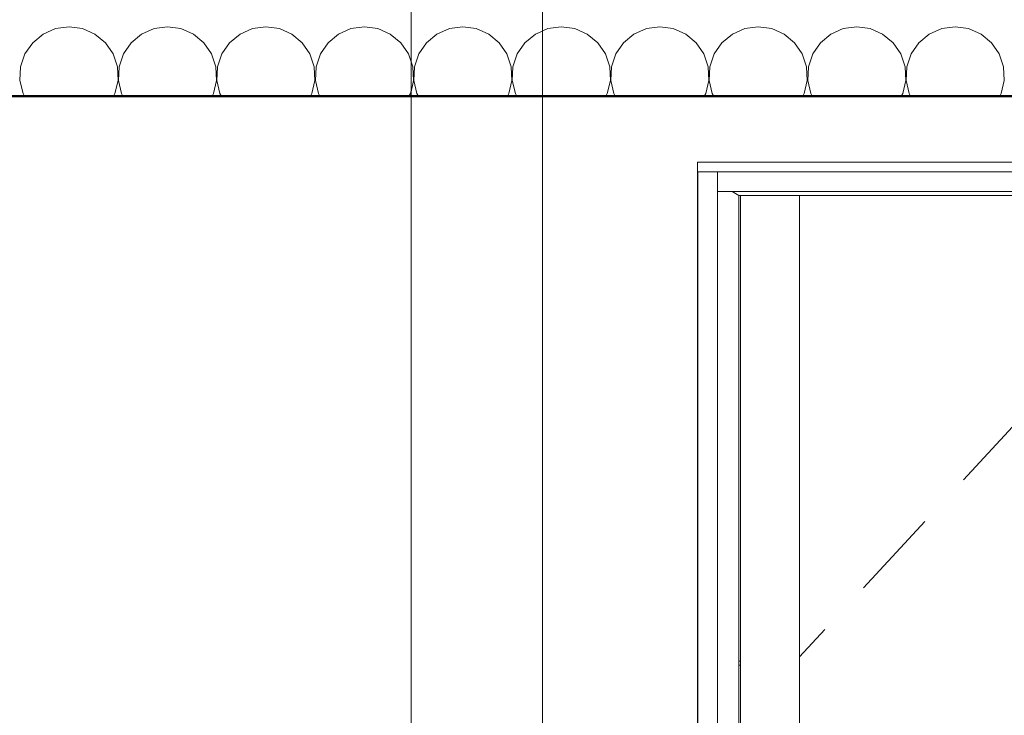
# Model space of a CAD drawing. Units: millimetres. Extents: x -6507 to 1804846, y -8175 to 601042.
# Drawn here: x 50651 to 51251, y 645 to 1069 of the extents above; entities that cross this region are included whole.
import ezdxf

# ---------------------------------------------------------------- set-up
doc = ezdxf.new("R2010")
doc.units = ezdxf.units.MM
doc.header["$MEASUREMENT"] = 0
doc.linetypes.add('Wipeout_Contour', pattern=[1000, 0, -1000])
for name, color, linetype, lineweight in [('2D - výplně.2D_Pero_č.__141', 7, 'Continuous', 13), ('2D - výplně.2D_Pero_č.__142', 7, 'Continuous', 18), ('2D - výplně.2D_Pero_č.__19', 255, 'Continuous', 0), ('2D - čáry.2D_Pero_č.__145', 7, 'Continuous', 50), ('Kóty - stavební povolení.2D_Pero_č.__141', 7, 'Continuous', 13)]:
    doc.layers.add(name, color=color, linetype=linetype, lineweight=lineweight)
for name, color, linetype in [('Kóty - stavební povolení.2D', 7, 'Continuous'), ('OS', 7, 'Continuous'), ('Střechy - plášť', 7, 'Continuous')]:
    doc.layers.add(name, color=color, linetype=linetype)
doc.layers.add('OS_Pero_č.__81', color=7, linetype='Continuous', lineweight=20, true_color=0x6a6a6a)
doc.layers.add('Střechy - plášť_Pero_č.__81', color=7, linetype='Continuous', lineweight=20, true_color=0x6a6a6a)
doc.styles.add('GENERATED_STYLE_2', font='txt')
doc.dimstyles.new('GENERATED_STYLE__1', dxfattribs={"dimtxt": 100, "dimasz": 85.5, "dimexe": 0.18, "dimexo": 0, "dimgap": 0.09, "dimtad": 1, "dimdec": 0, "dimzin": 0, "dimdsep": 46, "dimtxsty": 'GENERATED_STYLE_2', "dimblk": 'ARROWHEAD_6', "dimblk1": 'ARROWHEAD_6', "dimblk2": 'ARROWHEAD_6', "dimcen": 0.09, "dimclrd": 7, "dimclre": 7, "dimclrt": 7, "dimazin": 0, "dimtfac": 1, "dimtdec": 4, "dimtmove": 0, "dimatfit": 3, "dimfxl": 0, "dimtolj": 1, "dimtzin": 0, "dimarcsym": 0})

# ---------------------------------------------------------------- blocks, each defined once
blk = doc.blocks.new('Řez_21_1', base_point=(49901.33, -4851.44))
at = {"color": 254, "linetype": 'Wipeout_Contour', "lineweight": 0, "ltscale": 503352.080368}
blk.add_wipeout([(49943.59, 1347.23), (49943.47, 1347.23), (49943.47, -331.44), (50889.76, -331.44), (50889.76, 1187.23), (50829.89, 1187.23), (50829.89, 1347.23), (50003.59, 1347.23), (50003.59, 1187.23), (49943.59, 1187.23)], dxfattribs=at).dxf.layer = 'Střechy - plášť'
blk = doc.blocks.new('Řez_22_1', base_point=(49901.33, -4851.44))
at = {"color": 254, "linetype": 'Wipeout_Contour', "lineweight": 0, "ltscale": 205854.575697}
blk.add_wipeout([(51076.5, 976.13), (51076.5, 964.13), (51832.5, 964.13), (51832.5, 976.13)], dxfattribs=at).dxf.layer = 'Střechy - plášť'
at = {"color": 254, "linetype": 'Wipeout_Contour', "lineweight": 0, "ltscale": 204300.700205}
blk.add_wipeout([(51076.5, 976.13), (51064.5, 976.13), (51064.5, 51.05), (51076.5, 51.05)], dxfattribs=at).dxf.layer = 'Střechy - plášť'
at = {"layer": 'Střechy - plášť_Pero_č.__81', "linetype": 'Continuous'}
for p, q in [((51064.5, 51.05), (51064.5, 976.13)), ((51076.5, 976.13), (51064.5, 976.13)), ((51832.5, 976.13), (51076.5, 976.13))]:
    blk.add_line(p, q, dxfattribs=at)
at = {"color": 254, "linetype": 'Wipeout_Contour', "lineweight": 0, "ltscale": 306524.916347}
blk.add_wipeout([(51076.5, 181.53), (51079.15, 181.53), (51089.5, 187.46), (51089.5, 961.79), (51085.42, 964.13), (51076.5, 964.13)], dxfattribs=at).dxf.layer = 'Střechy - plášť'
at = {"layer": 'Střechy - plášť_Pero_č.__81', "linetype": 'Continuous'}
for p, q in [((51076.5, 964.13), (51076.5, 976.13)), ((51076.5, 51.05), (51076.5, 964.13))]:
    blk.add_line(p, q, dxfattribs=at)
at = {"color": 254, "linetype": 'Wipeout_Contour', "lineweight": 0, "ltscale": 205854.035548}
blk.add_wipeout([(51085.42, 964.13), (51089.5, 961.79), (51819.5, 961.79), (51823.58, 964.13)], dxfattribs=at).dxf.layer = 'Střechy - plášť'
at = {"color": 254, "linetype": 'Wipeout_Contour', "lineweight": 0, "ltscale": 204387.09123}
blk.add_wipeout([(51089.5, 961.79), (51089.5, 677.84), (51090.5, 677.84), (51090.5, 961.79)], dxfattribs=at).dxf.layer = 'Střechy - plášť'
at = {"color": 254, "linetype": 'Wipeout_Contour', "lineweight": 0, "ltscale": 255554.410567}
blk.add_wipeout([(51126.5, 961.79), (51090.5, 961.79), (51090.5, 228.42), (51100.5, 228.42), (51126.5, 243.33)], dxfattribs=at).dxf.layer = 'Střechy - plášť'
at = {"layer": 'Střechy - plášť_Pero_č.__81', "linetype": 'Continuous'}
blk.add_line((51085.42, 964.13), (51089.5, 961.79), dxfattribs=at)
at = {"color": 254, "linetype": 'Wipeout_Contour', "lineweight": 0, "ltscale": 205837.541387}
blk.add_wipeout([(51126.5, 961.79), (51126.5, 284.29), (51782.5, 284.29), (51782.5, 961.79)], dxfattribs=at).dxf.layer = 'Střechy - plášť'
at = {"color": 254, "linetype": 'Wipeout_Contour', "lineweight": 0, "ltscale": 204370.55085}
blk.add_wipeout([(51089.5, 675.38), (51089.5, 288.22), (51090.5, 288.79), (51090.5, 675.38)], dxfattribs=at).dxf.layer = 'Střechy - plášť'
at = {"layer": 'Střechy - plášť_Pero_č.__81', "linetype": 'Continuous'}
for p, q in [((51832.5, 964.13), (51076.5, 964.13)), ((51089.5, 961.79), (51089.5, 187.46)), ((51819.5, 961.79), (51089.5, 961.79)), ((51090.5, 228.42), (51090.5, 961.79)), ((51126.5, 243.33), (51126.5, 961.79)), ((51226.31, 788.29), (51263.79, 828.83)), ((51165.4, 722.42), (51202.88, 762.96)), ((51126.5, 680.34), (51141.98, 697.08)), ((51089.5, 677.84), (51090.5, 677.84)), ((51089.5, 675.38), (51090.5, 675.38))]:
    blk.add_line(p, q, dxfattribs=at)
blk = doc.blocks.new('Řez_66_1', base_point=(49901.33, -4851.44))
at = {"color": 254, "linetype": 'Wipeout_Contour', "lineweight": 0, "ltscale": 305565.323964}
blk.add_wipeout([(50889.76, 1187.23), (50889.76, -331.44), (50969.76, -331.44), (50969.76, 1347.23), (50889.89, 1347.23), (50889.89, 1187.23)], dxfattribs=at).dxf.layer = 'OS'
at = {"layer": 'OS_Pero_č.__81', "linetype": 'Continuous'}
for p, q in [((50969.76, -331.44), (50969.76, 1347.23)), ((50889.76, -331.44), (50889.76, 1187.23))]:
    blk.add_line(p, q, dxfattribs=at)
blk = doc.blocks.new('*X127', base_point=(49901.33, -4851.44))
at = {"layer": '2D - výplně.2D_Pero_č.__141', "linetype": 'Continuous'}
for p, q in [((50673.14, 1063.42), (50665.56, 1060.08)), ((50681.33, 1064.56), (50673.14, 1063.42)), ((50689.53, 1063.42), (50681.33, 1064.56)), ((50697.11, 1060.08), (50689.53, 1063.42)), ((50733.14, 1063.42), (50725.56, 1060.08)), ((50741.33, 1064.56), (50733.14, 1063.42)), ((50749.53, 1063.42), (50741.33, 1064.56)), ((50757.11, 1060.08), (50749.53, 1063.42)), ((50793.14, 1063.42), (50785.56, 1060.08)), ((50801.33, 1064.56), (50793.14, 1063.42)), ((50809.53, 1063.42), (50801.33, 1064.56)), ((50817.11, 1060.08), (50809.53, 1063.42)), ((50853.14, 1063.42), (50845.56, 1060.08)), ((50861.33, 1064.56), (50853.14, 1063.42)), ((50869.53, 1063.42), (50861.33, 1064.56)), ((50877.11, 1060.08), (50869.53, 1063.42)), ((50913.14, 1063.42), (50905.56, 1060.08)), ((50921.33, 1064.56), (50913.14, 1063.42)), ((50929.53, 1063.42), (50921.33, 1064.56)), ((50937.11, 1060.08), (50929.53, 1063.42)), ((50973.14, 1063.42), (50965.56, 1060.08)), ((50981.33, 1064.56), (50973.14, 1063.42)), ((50989.53, 1063.42), (50981.33, 1064.56)), ((50997.11, 1060.08), (50989.53, 1063.42)), ((51033.14, 1063.42), (51025.56, 1060.08)), ((51041.33, 1064.56), (51033.14, 1063.42)), ((51049.53, 1063.42), (51041.33, 1064.56)), ((51057.11, 1060.08), (51049.53, 1063.42)), ((51093.14, 1063.42), (51085.56, 1060.08)), ((51101.33, 1064.56), (51093.14, 1063.42)), ((51109.53, 1063.42), (51101.33, 1064.56)), ((51117.11, 1060.08), (51109.53, 1063.42)), ((51153.14, 1063.42), (51145.56, 1060.08)), ((51161.33, 1064.56), (51153.14, 1063.42)), ((51169.53, 1063.42), (51161.33, 1064.56)), ((51177.11, 1060.08), (51169.53, 1063.42)), ((51213.14, 1063.42), (51205.56, 1060.08)), ((51221.33, 1064.56), (51213.14, 1063.42)), ((51229.53, 1063.42), (51221.33, 1064.56)), ((51237.11, 1060.08), (51229.53, 1063.42)), ((50665.56, 1060.08), (50659.19, 1054.8)), ((50703.48, 1054.8), (50697.11, 1060.08)), ((50725.56, 1060.08), (50719.19, 1054.8)), ((50763.48, 1054.8), (50757.11, 1060.08)), ((50785.56, 1060.08), (50779.19, 1054.8)), ((50823.48, 1054.8), (50817.11, 1060.08)), ((50845.56, 1060.08), (50839.19, 1054.8)), ((50883.48, 1054.8), (50877.11, 1060.08)), ((50905.56, 1060.08), (50899.19, 1054.8)), ((50943.48, 1054.8), (50937.11, 1060.08)), ((50965.56, 1060.08), (50959.19, 1054.8)), ((51003.48, 1054.8), (50997.11, 1060.08)), ((51025.56, 1060.08), (51019.19, 1054.8)), ((51063.48, 1054.8), (51057.11, 1060.08)), ((51085.56, 1060.08), (51079.19, 1054.8)), ((51123.48, 1054.8), (51117.11, 1060.08)), ((51145.56, 1060.08), (51139.19, 1054.8)), ((51183.48, 1054.8), (51177.11, 1060.08)), ((51205.56, 1060.08), (51199.19, 1054.8)), ((51243.48, 1054.8), (51237.11, 1060.08)), ((50659.19, 1054.8), (50654.5, 1047.98)), ((50708.17, 1047.98), (50703.48, 1054.8)), ((50719.19, 1054.8), (50714.5, 1047.98)), ((50768.17, 1047.98), (50763.48, 1054.8)), ((50779.19, 1054.8), (50774.5, 1047.98)), ((50828.17, 1047.98), (50823.48, 1054.8)), ((50839.19, 1054.8), (50834.5, 1047.98)), ((50888.17, 1047.98), (50883.48, 1054.8)), ((50899.19, 1054.8), (50894.5, 1047.98)), ((50948.17, 1047.98), (50943.48, 1054.8)), ((50959.19, 1054.8), (50954.5, 1047.98)), ((51008.17, 1047.98), (51003.48, 1054.8)), ((51019.19, 1054.8), (51014.5, 1047.98)), ((51068.17, 1047.98), (51063.48, 1054.8)), ((51079.19, 1054.8), (51074.5, 1047.98)), ((51128.17, 1047.98), (51123.48, 1054.8)), ((51139.19, 1054.8), (51134.5, 1047.98)), ((51188.17, 1047.98), (51183.48, 1054.8)), ((51199.19, 1054.8), (51194.5, 1047.98)), ((51248.17, 1047.98), (51243.48, 1054.8)), ((50654.5, 1047.98), (50651.86, 1040.13)), ((50710.81, 1040.13), (50708.17, 1047.98)), ((50714.5, 1047.98), (50711.86, 1040.13)), ((50770.81, 1040.13), (50768.17, 1047.98)), ((50774.5, 1047.98), (50771.86, 1040.13)), ((50830.81, 1040.13), (50828.17, 1047.98)), ((50834.5, 1047.98), (50831.86, 1040.13)), ((50890.81, 1040.13), (50888.17, 1047.98)), ((50894.5, 1047.98), (50891.86, 1040.13)), ((50950.81, 1040.13), (50948.17, 1047.98)), ((50954.5, 1047.98), (50951.86, 1040.13)), ((51010.81, 1040.13), (51008.17, 1047.98)), ((51014.5, 1047.98), (51011.86, 1040.13)), ((51070.81, 1040.13), (51068.17, 1047.98)), ((51074.5, 1047.98), (51071.86, 1040.13)), ((51130.81, 1040.13), (51128.17, 1047.98)), ((51134.5, 1047.98), (51131.86, 1040.13)), ((51190.81, 1040.13), (51188.17, 1047.98)), ((51194.5, 1047.98), (51191.86, 1040.13)), ((51250.81, 1040.13), (51248.17, 1047.98)), ((50651.86, 1040.13), (50651.45, 1031.86)), ((50711.21, 1031.86), (50710.81, 1040.13)), ((50711.86, 1040.13), (50711.45, 1031.86)), ((50771.21, 1031.86), (50770.81, 1040.13)), ((50771.86, 1040.13), (50771.45, 1031.86)), ((50831.21, 1031.86), (50830.81, 1040.13)), ((50831.86, 1040.13), (50831.45, 1031.86)), ((50891.21, 1031.86), (50890.81, 1040.13)), ((50891.86, 1040.13), (50891.45, 1031.86)), ((50951.21, 1031.86), (50950.81, 1040.13)), ((50951.86, 1040.13), (50951.45, 1031.86)), ((51011.21, 1031.86), (51010.81, 1040.13)), ((51011.86, 1040.13), (51011.45, 1031.86)), ((51071.21, 1031.86), (51070.81, 1040.13)), ((51071.86, 1040.13), (51071.45, 1031.86)), ((51131.21, 1031.86), (51130.81, 1040.13)), ((51131.86, 1040.13), (51131.45, 1031.86)), ((51191.21, 1031.86), (51190.81, 1040.13)), ((51191.86, 1040.13), (51191.45, 1031.86)), ((51251.21, 1031.86), (51250.81, 1040.13)), ((50651.45, 1031.86), (50653.33, 1023.8)), ((50709.34, 1023.8), (50711.21, 1031.86)), ((50711.45, 1031.86), (50713.33, 1023.8)), ((50769.34, 1023.8), (50771.21, 1031.86)), ((50771.45, 1031.86), (50773.33, 1023.8)), ((50829.34, 1023.8), (50831.21, 1031.86)), ((50831.45, 1031.86), (50833.33, 1023.8)), ((50889.34, 1023.8), (50891.21, 1031.86)), ((50891.45, 1031.86), (50893.33, 1023.8)), ((50949.34, 1023.8), (50951.21, 1031.86)), ((50951.45, 1031.86), (50953.33, 1023.8)), ((51009.34, 1023.8), (51011.21, 1031.86)), ((51011.45, 1031.86), (51013.33, 1023.8)), ((51069.34, 1023.8), (51071.21, 1031.86)), ((51071.45, 1031.86), (51073.33, 1023.8)), ((51129.34, 1023.8), (51131.21, 1031.86)), ((51131.45, 1031.86), (51133.33, 1023.8)), ((51189.34, 1023.8), (51191.21, 1031.86)), ((51191.45, 1031.86), (51193.33, 1023.8)), ((51249.34, 1023.8), (51251.21, 1031.86)), ((50653.33, 1023.8), (50654.2, 1022.23)), ((50708.47, 1022.23), (50709.34, 1023.8)), ((50713.33, 1023.8), (50714.2, 1022.23)), ((50768.47, 1022.23), (50769.34, 1023.8)), ((50773.33, 1023.8), (50774.2, 1022.23)), ((50828.47, 1022.23), (50829.34, 1023.8)), ((50833.33, 1023.8), (50834.2, 1022.23)), ((50888.47, 1022.23), (50889.34, 1023.8)), ((50893.33, 1023.8), (50894.2, 1022.23)), ((50948.47, 1022.23), (50949.34, 1023.8)), ((50953.33, 1023.8), (50954.2, 1022.23)), ((51008.47, 1022.23), (51009.34, 1023.8)), ((51013.33, 1023.8), (51014.2, 1022.23)), ((51068.47, 1022.23), (51069.34, 1023.8)), ((51073.33, 1023.8), (51074.2, 1022.23)), ((51128.47, 1022.23), (51129.34, 1023.8)), ((51133.33, 1023.8), (51134.2, 1022.23)), ((51188.47, 1022.23), (51189.34, 1023.8)), ((51193.33, 1023.8), (51194.2, 1022.23)), ((51248.47, 1022.23), (51249.34, 1023.8))]:
    blk.add_line(p, q, dxfattribs=at)
blk = doc.blocks.new('výplň_16_1', base_point=(49901.33, -4851.44))
at = {"layer": '2D - výplně.2D_Pero_č.__142', "linetype": 'Continuous'}
blk.add_line((49308.69, 1022.23), (53508.69, 1022.23), dxfattribs=at)
at = {"layer": '2D - výplně.2D_Pero_č.__141', "linetype": 'Continuous'}
blk.add_blockref('*X127', (49901.33, -4851.44), dxfattribs=at)
blk = doc.blocks.new('*D287', base_point=(49901.33, -4851.44))
at = {"layer": 'Kóty - stavební povolení.2D_Pero_č.__141', "linetype": 'Continuous'}
for p, q in [((53049.51, 1067.23), (53139.51, 977.23)), ((53178.88, 1022.23), (53010.13, 1022.23)), ((53094.51, -1866.44), (53094.51, 1022.23)), ((53049.51, -1821.44), (53139.51, -1911.44)), ((53178.88, -1866.44), (53010.13, -1866.44))]:
    blk.add_line(p, q, dxfattribs=at)
at = {"layer": 'Kóty - stavební povolení.2D_Pero_č.__141', "char_height": 100, "attachment_point": 7, "rotation": 90, "style": 'GENERATED_STYLE_2'}
for s, insert in [('\\A1;{\\fVerdana Stredoeurópske|b0|i0|c0|p34;95}', (53074.51, 803.52)), ('\\A1;{\\fVerdana Stredoeurópske|b0|i0|c0|p34;2\xa0889}', (53074.51, -576.62)), ('\\A1;{\\fVerdana Stredoeurópske|b0|i0|c0|p34;105}', (53074.51, -1821.44))]:
    blk.add_mtext(s, dxfattribs=dict(at, insert=insert))
blk = doc.blocks.new('ARROWHEAD_6')
at = {"color": 0, "linetype": 'Continuous', "lineweight": 0}
for p, q in [((-0.5, -0.5), (0.5, 0.5)), ((0, 0), (-1, 0))]:
    blk.add_line(p, q, dxfattribs=at)
blk = doc.blocks.new('*D288', base_point=(49901.33, -4851.44))
at = {"layer": 'Kóty - stavební povolení.2D_Pero_č.__141', "linetype": 'Continuous'}
for p, q in [((53049.51, 1162.23), (53139.51, 1072.23)), ((53178.88, 1117.23), (53010.13, 1117.23)), ((53094.51, 1022.23), (53094.51, 1117.23)), ((53049.51, 1067.23), (53139.51, 977.23)), ((53178.88, 1022.23), (53010.13, 1022.23))]:
    blk.add_line(p, q, dxfattribs=at)
blk = doc.blocks.new('*D294', base_point=(49901.33, -4851.44))
at = {"layer": 'Kóty - stavební povolení.2D_Pero_č.__141', "linetype": 'Continuous'}
for p, q in [((52709.48, 1067.23), (52799.48, 977.23)), ((52838.86, 1022.23), (52670.11, 1022.23)), ((52754.48, -1866.44), (52754.48, 1022.23)), ((52709.48, -1821.44), (52799.48, -1911.44))]:
    blk.add_line(p, q, dxfattribs=at)
at = {"layer": 'Kóty - stavební povolení.2D_Pero_č.__141', "char_height": 100, "attachment_point": 7, "rotation": 90, "style": 'GENERATED_STYLE_2'}
for s, insert in [('\\A1;{\\fVerdana Stredoeurópske|b0|i0|c0|p34;95}', (52734.48, 803.52)), ('\\A1;{\\fVerdana Stredoeurópske|b0|i0|c0|p34;2\xa0889}', (52734.48, -706.9))]:
    blk.add_mtext(s, dxfattribs=dict(at, insert=insert))
blk = doc.blocks.new('*D295', base_point=(49901.33, -4851.44))
at = {"layer": 'Kóty - stavební povolení.2D_Pero_č.__141', "linetype": 'Continuous'}
for p, q in [((52754.48, 1117.23), (52754.48, 1184.73)), ((52799.48, 1072.23), (52709.48, 1162.23)), ((52838.86, 1117.23), (52670.11, 1117.23)), ((52754.48, 1022.23), (52754.48, 1117.23)), ((52709.48, 1067.23), (52799.48, 977.23)), ((52838.86, 1022.23), (52670.11, 1022.23))]:
    blk.add_line(p, q, dxfattribs=at)
blk = doc.blocks.new('*D319', base_point=(49901.33, -4851.44))
at = {"layer": 'Kóty - stavební povolení.2D_Pero_č.__141', "linetype": 'Continuous'}
for p, q in [((56036.41, 2478.13), (56126.41, 2388.13)), ((56165.78, 2433.13), (55997.03, 2433.13)), ((56081.41, 533.56), (56081.41, 2433.13)), ((56036.41, 578.56), (56126.41, 488.56)), ((56165.78, 533.56), (55997.03, 533.56))]:
    blk.add_line(p, q, dxfattribs=at)
at = {"layer": 'Kóty - stavební povolení.2D_Pero_č.__141', "insert": (56061.41, 1285.4), "char_height": 100, "attachment_point": 7, "rotation": 90, "style": 'GENERATED_STYLE_2'}
blk.add_mtext('\\A1;{\\fVerdana Stredoeurópske|b0|i0|c0|p34;1\xa0900}', dxfattribs=at)
blk = doc.blocks.new('*D322', base_point=(49901.33, -4851.44))
at = {"layer": 'Kóty - stavební povolení.2D_Pero_č.__141', "linetype": 'Continuous'}
for p, q in [((56332.77, 2478.13), (56422.77, 2388.13)), ((56462.14, 2433.13), (56293.39, 2433.13)), ((56377.77, -5251.44), (56377.77, 2433.13)), ((56332.77, -5206.44), (56422.77, -5296.44)), ((56462.14, -5251.44), (56293.39, -5251.44)), ((56377.77, -6211.44), (56377.77, -5251.44))]:
    blk.add_line(p, q, dxfattribs=at)
at = {"layer": 'Kóty - stavební povolení.2D_Pero_č.__141', "insert": (56357.77, -1607.1), "char_height": 100, "attachment_point": 7, "rotation": 90, "style": 'GENERATED_STYLE_2'}
blk.add_mtext('\\A1;{\\fVerdana Stredoeurópske|b0|i0|c0|p34;7\xa0685}', dxfattribs=at)

msp = doc.modelspace()

# ---------------------------------------------------------------- block references
at = {"layer": 'Střechy - plášť'}
msp.add_blockref('Řez_21_1', (49901.33, -4851.44), dxfattribs=at)

# ---------------------------------------------------------------- next in the draw order: block references
at = {"layer": 'OS'}
msp.add_blockref('Řez_66_1', (49901.33, -4851.44), dxfattribs=at)
at = {"layer": 'Střechy - plášť'}
msp.add_blockref('Řez_22_1', (49901.33, -4851.44), dxfattribs=at)

# ---------------------------------------------------------------- next in the draw order: linework, layer by layer
at = {"layer": '2D - výplně.2D_Pero_č.__19', "linetype": 'Continuous', "flags": 128}
for points in [[(53506.08, 1022.23), (49308.69, 1022.23), (49308.69, 190.56), (49327.69, 190.56), (49327.69, -721.44), (53506.08, -721.44)], [(51847.07, 49.94), (51064.32, 49.94), (51064.32, 982), (51847.07, 982)]]:
    msp.add_lwpolyline(points, close=True, dxfattribs=at)
at = {"layer": '2D - čáry.2D_Pero_č.__145', "linetype": 'Continuous'}
msp.add_line((53508.69, 1022.23), (49308.69, 1022.23), dxfattribs=at)

# ---------------------------------------------------------------- next in the draw order: block references
at = {"layer": '2D - výplně.2D_Pero_č.__141', "linetype": 'Continuous'}
msp.add_blockref('výplň_16_1', (49901.33, -4851.44), dxfattribs=at)

# ---------------------------------------------------------------- next in the draw order: dimensions: what is measured, and where the dimension line sits
at = {"layer": 'Kóty - stavební povolení.2D', "linetype": 'Continuous'}
for base, p1, p2, picture, middle in [((56081.41, 2433.13), (42078.69, 533.56), (41278.69, 2433.13), '*D319', (56011.41, 1456.37)), ((56377.77, 2433.13), (41478.69, -5251.44), (41278.69, 2433.13), '*D322', (56307.77, -1436.13)), ((52754.48, 1117.23), (46256.61, 1022.23), (45458.69, 1117.23), '*D295', (52684.48, 879.4)), ((53094.51, 1117.23), (46256.61, 1022.23), (45458.69, 1117.23), '*D288', (53024.51, 879.4)), ((53094.51, 1022.23), (46237.61, -1866.44), (46256.61, 1022.23), '*D287', (53024.51, -405.65)), ((52754.48, 1022.23), (46237.61, -1866.44), (46256.61, 1022.23), '*D294', (52684.48, -535.93))]:
    dim = msp.add_linear_dim(base=base, p1=p1, p2=p2, angle=90, dimstyle='GENERATED_STYLE__1', dxfattribs=at)
    dim.commit()
    dim.dimension.update_dxf_attribs({"geometry": picture, "text_midpoint": middle, "dimtype": 160, "text_rotation": 90})

doc.saveas('drawing.dxf')
